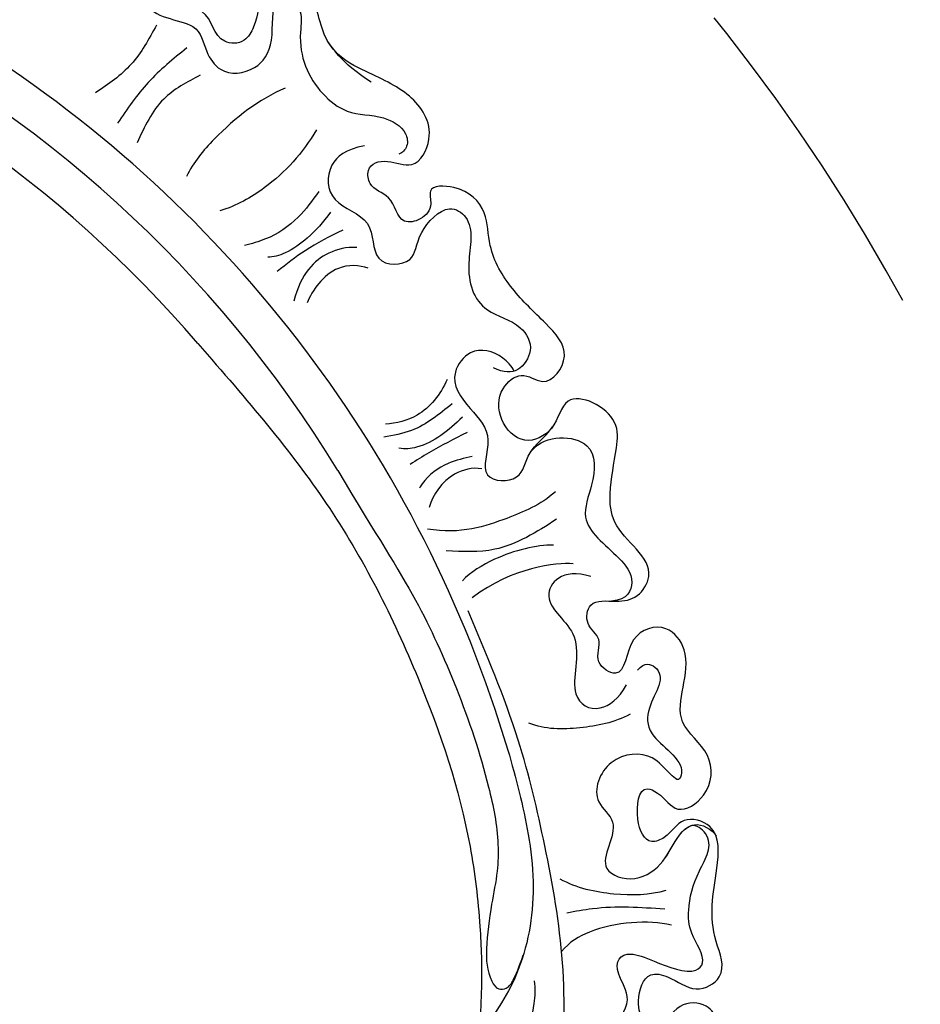
# Model space of a CAD drawing. Units: millimetres. Extents: x 2278 to 10678, y 821 to 7949.
# Drawn here: x 4354 to 4434, y 5073 to 5159 of the extents above; entities that cross this region are included whole.
import ezdxf

# ---------------------------------------------------------------- set-up
doc = ezdxf.new("R2010")
doc.units = ezdxf.units.MM
doc.linetypes.add('DASHED', pattern=[0.75, 0.5, -0.25])
doc.linetypes.add('HIDDEN', pattern=[9.525, 6.35, -3.175])
doc.layers.add('A-04.尺寸標註', color=4, linetype='Continuous')
doc.layers.add('H-08.木作(細線)', color=8, linetype='Continuous')
doc.styles.add('新細明體', font='txt')
doc.dimstyles.new('20', dxfattribs={"dimtxt": 50, "dimasz": 15, "dimexe": 10, "dimexo": 10, "dimgap": 6, "dimtad": 2, "dimdec": 0, "dimtxsty": '新細明體', "dimblk": 'ARCHTICK', "dimcen": 5, "dimclrd": 8, "dimclre": 8, "dimclrt": 4, "dimadec": 0, "dimazin": 0, "dimtfac": 1, "dimtdec": 0, "dimtix": 1, "dimtmove": 2, "dimatfit": 3, "dimldrblk": 'OPEN90', "dimfxl": 1.25, "dimlwd": 9, "dimlwe": 9, "dimarcsym": 0})

# ---------------------------------------------------------------- blocks, each defined once
blk = doc.blocks.new('SE-21111L-d')
at = {"layer": 'H-08.木作(細線)'}
for centre, radius, start, end in [((66.249, 10.437), 111.278, 119.51093, 160.56565), ((65.731, 10.151), 107.466, 134.2543, 264.07298), ((65.731, 10.151), 107.466, 134.2543, 264.07298), ((66.249, 10.437), 104.23, 143.40085, 263.76693), ((66.249, 10.437), 104.23, 143.40085, 263.76693), ((66.249, 10.437), 104.23, 143.40085, 263.76693)]:
    blk.add_arc(centre, radius, start, end, dxfattribs=at)
for points, knots in [([(57.737, 124.514), (57.872, 124.274), (58.71, 123.586), (60.587, 123.888), (61.813, 126.776), (60.762, 128.838), (57.717, 130.812), (54.827, 129.787), (52.221, 130.879), (49.66, 132.625), (46.894, 133.378), (44.128, 131.767), (44.4, 129.185), (46.312, 127.92), (46.104, 126.199), (44.434, 125.586), (40.727, 125.555), (41.187, 128.523), (43.257, 130.264), (41.372, 133.363), (37.249, 131.281), (34.119, 131.144), (30.901, 131.182), (29.136, 129.335), (29.763, 126.62), (32.186, 126.152), (32.084, 124.063), (30.377, 123.15), (27.703, 123.407), (27.644, 125.737), (28.798, 128.219), (26.383, 130.75), (22.451, 127.751), (18.905, 127.787), (13.689, 127.108), (13.556, 123.402), (15.658, 122.882), (16.89, 121.035), (14.828, 119.453), (11.668, 119.215), (12.224, 121.493), (13.848, 123.081), (11.213, 125.677), (7.474, 125.02), (5.558, 120.056), (0.164, 121.912), (-2.778, 118.382), (-0.918, 115.056), (3.356, 116.094), (2.215, 112.764), (-0.078, 113.38), (-0.772, 111.391), (-3.248, 111.193), (-3.369, 113.627), (-4.189, 115.518), (-7.807, 116.718), (-9.108, 111.999), (-13.154, 110.738), (-16.069, 110.762), (-19.798, 110.263), (-21.05, 104.84), (-17.051, 105.216), (-14.927, 102.571), (-16.693, 99.894), (-19.318, 99.266), (-21.601, 100.987), (-20.253, 103.548), (-24.008, 105.172), (-26.238, 101.805), (-28.16, 98.484), (-31.044, 95.713), (-34.702, 94.891), (-36.259, 92.349), (-35.54, 89.114), (-33.831, 90.14), (-32.442, 89.474), (-31.554, 87.437), (-34.142, 86.505), (-34.058, 84.267), (-36.117, 83.551), (-37.089, 85.105), (-36.548, 87.987), (-40.539, 89.017), (-43.357, 85.832), (-43.909, 82.436), (-44.726, 79.175), (-45.719, 78.069)], [0, 0, 0, 0, 0.906371, 3.003465, 4.954103, 8.70578, 10.306849, 13.615303, 16.292689, 19.085779, 22.900013, 24.70707, 27.306234, 29.112024, 30.029042, 31.077651, 35.091542, 36.395142, 38.17608, 40.567259, 44.372878, 48.42189, 51.490651, 53.213524, 55.442378, 58.088123, 58.919617, 60.919226, 63.34018, 64.776609, 66.8709, 68.882338, 71.96511, 78.870051, 82.619721, 84.951775, 87.246676, 88.410292, 90.7178, 93.531551, 94.519924, 96.799591, 99.375025, 102.874058, 106.575718, 112.923317, 115.379338, 118.394607, 121.745354, 123.503072, 125.48378, 127.160461, 128.808988, 131.073213, 132.996258, 134.960057, 140.617107, 143.166006, 147.246801, 149.489674, 154.002544, 156.819917, 159.242333, 161.830012, 164.357581, 166.170145, 168.136648, 171.344209, 174.773292, 179.01908, 183.285806, 186.229473, 189.708246, 191.800916, 192.917596, 194.52971, 195.923697, 198.428578, 200.471045, 201.614104, 203.705172, 205.589709, 208.096066, 212.325389, 216.973526, 219.423831, 219.423831, 219.423831, 219.423831]), ([(58.419, 123.932), (59.065, 123.643), (60.59, 123.894), (61.813, 126.776), (60.762, 128.838), (57.717, 130.812), (54.827, 129.787), (52.221, 130.879), (49.66, 132.625), (46.894, 133.378), (44.128, 131.767), (44.4, 129.185), (46.312, 127.92), (46.104, 126.199), (44.434, 125.586), (40.727, 125.555), (41.187, 128.523), (43.257, 130.264), (41.372, 133.363), (37.249, 131.281), (34.119, 131.144), (30.901, 131.182), (29.136, 129.335), (29.763, 126.62), (32.186, 126.152), (32.084, 124.063), (30.377, 123.15), (27.703, 123.407), (27.644, 125.737), (28.798, 128.219), (26.383, 130.75), (22.451, 127.751), (18.905, 127.787), (13.689, 127.108), (13.556, 123.402), (15.658, 122.882), (16.89, 121.035), (14.828, 119.453), (11.668, 119.215), (12.224, 121.493), (13.848, 123.081), (11.213, 125.677), (7.474, 125.02), (5.558, 120.056), (0.164, 121.912), (-2.778, 118.382), (-0.918, 115.056), (3.356, 116.094), (2.215, 112.764), (-0.078, 113.38), (-0.772, 111.391), (-3.248, 111.193), (-3.369, 113.627), (-4.189, 115.518), (-7.807, 116.718), (-9.108, 111.999), (-13.154, 110.738), (-16.069, 110.762), (-19.798, 110.263), (-21.05, 104.84), (-17.051, 105.216), (-14.927, 102.571), (-16.693, 99.894), (-19.318, 99.266), (-21.601, 100.987), (-20.253, 103.548), (-24.008, 105.172), (-26.238, 101.805), (-28.16, 98.484), (-31.044, 95.713), (-34.702, 94.891), (-36.259, 92.349), (-35.54, 89.114), (-33.831, 90.14), (-32.442, 89.474), (-31.554, 87.437), (-34.142, 86.505), (-34.058, 84.267), (-36.117, 83.551), (-37.089, 85.105), (-36.548, 87.987), (-40.539, 89.017), (-43.357, 85.832), (-43.909, 82.436), (-44.726, 79.175), (-45.719, 78.069)], [0.921059, 0.921059, 0.921059, 0.921059, 3.003465, 4.954103, 8.70578, 10.306849, 13.615303, 16.292689, 19.085779, 22.900013, 24.70707, 27.306234, 29.112024, 30.029042, 31.077651, 35.091542, 36.395142, 38.17608, 40.567259, 44.372878, 48.42189, 51.490651, 53.213524, 55.442378, 58.088123, 58.919617, 60.919226, 63.34018, 64.776609, 66.8709, 68.882338, 71.96511, 78.870051, 82.619721, 84.951775, 87.246676, 88.410292, 90.7178, 93.531551, 94.519924, 96.799591, 99.375025, 102.874058, 106.575718, 112.923317, 115.379338, 118.394607, 121.745354, 123.503072, 125.48378, 127.160461, 128.808988, 131.073213, 132.996258, 134.960057, 140.617107, 143.166006, 147.246801, 149.489674, 154.002544, 156.819917, 159.242333, 161.830012, 164.357581, 166.170145, 168.136648, 171.344209, 174.773292, 179.01908, 183.285806, 186.229473, 189.708246, 191.800916, 192.917596, 194.52971, 195.923697, 198.428578, 200.471045, 201.614104, 203.705172, 205.589709, 208.096066, 212.325389, 216.973526, 219.423831, 219.423831, 219.423831, 219.423831]), ([(58.419, 123.932), (59.065, 123.643), (60.59, 123.894), (61.813, 126.776), (60.762, 128.838), (57.717, 130.812), (54.827, 129.787), (52.221, 130.879), (49.66, 132.625), (46.894, 133.378), (44.128, 131.767), (44.4, 129.185), (46.312, 127.92), (46.104, 126.199), (44.434, 125.586), (40.727, 125.555), (41.187, 128.523), (43.257, 130.264), (41.372, 133.363), (37.249, 131.281), (34.119, 131.144), (30.901, 131.182), (29.136, 129.335), (29.763, 126.62), (32.186, 126.152), (32.084, 124.063), (30.377, 123.15), (27.703, 123.407), (27.644, 125.737), (28.798, 128.219), (26.383, 130.75), (22.451, 127.751), (18.905, 127.787), (13.689, 127.108), (13.556, 123.402), (15.658, 122.882), (16.89, 121.035), (14.828, 119.453), (11.668, 119.215), (12.224, 121.493), (13.848, 123.081), (11.213, 125.677), (7.474, 125.02), (5.558, 120.056), (0.164, 121.912), (-2.778, 118.382), (-0.918, 115.056), (3.356, 116.094), (2.215, 112.764), (-0.078, 113.38), (-0.772, 111.391), (-3.248, 111.193), (-3.369, 113.627), (-4.189, 115.518), (-7.807, 116.718), (-9.108, 111.999), (-13.154, 110.738), (-16.069, 110.762), (-19.798, 110.263), (-21.05, 104.84), (-17.051, 105.216), (-14.927, 102.571), (-16.693, 99.894), (-19.318, 99.266), (-21.601, 100.987), (-20.253, 103.548), (-24.008, 105.172), (-26.238, 101.805), (-28.16, 98.484), (-31.044, 95.713), (-34.702, 94.891), (-36.259, 92.349), (-35.54, 89.114), (-33.831, 90.14), (-32.442, 89.474), (-31.554, 87.437), (-34.142, 86.505), (-34.058, 84.267), (-36.117, 83.551), (-37.089, 85.105), (-36.548, 87.987), (-40.539, 89.017), (-43.357, 85.832), (-43.909, 82.436), (-44.726, 79.175), (-45.719, 78.069)], [0.921059, 0.921059, 0.921059, 0.921059, 3.003465, 4.954103, 8.70578, 10.306849, 13.615303, 16.292689, 19.085779, 22.900013, 24.70707, 27.306234, 29.112024, 30.029042, 31.077651, 35.091542, 36.395142, 38.17608, 40.567259, 44.372878, 48.42189, 51.490651, 53.213524, 55.442378, 58.088123, 58.919617, 60.919226, 63.34018, 64.776609, 66.8709, 68.882338, 71.96511, 78.870051, 82.619721, 84.951775, 87.246676, 88.410292, 90.7178, 93.531551, 94.519924, 96.799591, 99.375025, 102.874058, 106.575718, 112.923317, 115.379338, 118.394607, 121.745354, 123.503072, 125.48378, 127.160461, 128.808988, 131.073213, 132.996258, 134.960057, 140.617107, 143.166006, 147.246801, 149.489674, 154.002544, 156.819917, 159.242333, 161.830012, 164.357581, 166.170145, 168.136648, 171.344209, 174.773292, 179.01908, 183.285806, 186.229473, 189.708246, 191.800916, 192.917596, 194.52971, 195.923697, 198.428578, 200.471045, 201.614104, 203.705172, 205.589709, 208.096066, 212.325389, 216.973526, 219.423831, 219.423831, 219.423831, 219.423831]), ([(58.419, 123.932), (59.068, 123.78), (60.892, 125.663), (58.622, 128.507), (55.007, 127.478), (52.513, 127.621), (50.643, 129.825), (47.893, 131.047), (46.177, 128.923), (49.355, 126.928), (47.676, 123.289), (45.194, 124.716), (42.531, 125.164), (39.797, 123.856), (37.85, 126.424), (41.859, 128.501), (39.219, 131.828), (36.996, 128.247), (34.506, 128.249), (32.106, 129.494), (30.907, 127.435), (33.088, 126.009), (35.28, 124.798), (34.028, 121.108), (30.544, 123.153), (27.912, 120.328), (26.238, 121.184), (26.705, 124.157), (27.258, 127.531), (25.503, 128.603), (23.649, 126.429), (21.154, 125.775), (18.485, 125.804), (15.034, 127.036), (14.107, 124.947), (14.315, 124.471)], [0, 0, 0, 0, 1.333419, 5.090846, 6.624336, 9.683685, 12.393461, 14.620314, 16.214103, 18.653654, 21.712278, 25.794058, 27.805252, 30.479785, 32.374413, 35.619755, 37.950368, 40.257085, 44.246092, 45.768652, 47.184398, 49.410131, 52.115847, 55.416578, 57.705455, 59.672862, 63.072709, 65.126414, 68.097765, 69.090311, 71.520995, 73.529524, 77.003914, 79.890612, 81.006435, 81.006435, 81.006435, 81.006435]), ([(58.419, 123.932), (59.068, 123.78), (60.892, 125.663), (58.622, 128.507), (55.007, 127.478), (52.513, 127.621), (50.643, 129.825), (47.893, 131.047), (46.177, 128.923), (49.355, 126.928), (47.676, 123.289), (45.194, 124.716), (42.531, 125.164), (39.797, 123.856), (37.85, 126.424), (41.859, 128.501), (39.219, 131.828), (36.996, 128.247), (34.506, 128.249), (32.106, 129.494), (30.907, 127.435), (33.088, 126.009), (35.28, 124.798), (34.028, 121.108), (30.544, 123.153), (27.912, 120.328), (26.238, 121.184), (26.705, 124.157), (27.258, 127.531), (25.503, 128.603), (23.649, 126.429), (21.154, 125.775), (18.485, 125.804), (15.034, 127.036), (14.107, 124.947), (14.315, 124.471)], [0, 0, 0, 0, 1.333419, 5.090846, 6.624336, 9.683685, 12.393461, 14.620314, 16.214103, 18.653654, 21.712278, 25.794058, 27.805252, 30.479785, 32.374413, 35.619755, 37.950368, 40.257085, 44.246092, 45.768652, 47.184398, 49.410131, 52.115847, 55.416578, 57.705455, 59.672862, 63.072709, 65.126414, 68.097765, 69.090311, 71.520995, 73.529524, 77.003914, 79.890612, 81.006435, 81.006435, 81.006435, 81.006435]), ([(1.992, 116.821), (1.104, 117.308), (1.35, 118.776), (3.178, 119.304), (7.22, 117.388), (8.812, 122.897), (10.794, 122.602), (9.977, 121.115), (8.706, 119.703), (9.735, 115.871), (14.053, 115.172), (15.554, 118.83), (20.031, 116.688), (20.388, 121.023), (17.879, 123.073), (15.742, 123.349), (13.721, 124.655), (14.167, 126.368), (14.713, 126.861)], [0, 0, 0, 0, 1.416265, 3.717488, 7.975196, 11.059538, 11.70339, 12.348868, 14.936986, 19.095161, 22.959571, 25.170716, 29.284818, 31.811422, 34.469099, 37.167533, 38.700101, 40.615336, 40.615336, 40.615336, 40.615336]), ([(1.992, 116.821), (1.104, 117.308), (1.35, 118.776), (3.178, 119.304), (7.22, 117.388), (8.812, 122.897), (10.794, 122.602), (9.977, 121.115), (8.706, 119.703), (9.735, 115.871), (14.053, 115.172), (15.554, 118.83), (20.031, 116.688), (20.388, 121.023), (17.879, 123.073), (15.84, 123.336), (14.558, 124.118), (14.315, 124.471)], [0, 0, 0, 0, 1.416265, 3.717488, 7.975196, 11.059538, 11.70339, 12.348868, 14.936986, 19.095161, 22.959571, 25.170716, 29.284818, 31.811422, 34.469099, 37.167533, 38.384759, 38.384759, 38.384759, 38.384759]), ([(23.239, 124.768), (23.249, 122.653), (24.365, 118.803), (26.705, 116.313), (27.682, 115.848)], [0, 0, 0, 0, 7.233076, 10.173611, 10.173611, 10.173611, 10.173611]), ([(23.239, 124.768), (23.249, 122.653), (24.365, 118.803), (26.705, 116.313), (27.682, 115.848)], [0, 0, 0, 0, 7.233076, 10.173611, 10.173611, 10.173611, 10.173611]), ([(20.365, 123.618), (21.103, 122.328), (21.921, 119.121), (21.929, 115.915), (21.477, 114.295)], [0, 0, 0, 0, 4.619023, 9.486161, 9.486161, 9.486161, 9.486161]), ([(20.365, 123.618), (21.103, 122.328), (21.921, 119.121), (21.929, 115.915), (21.477, 114.295)], [0, 0, 0, 0, 4.619023, 9.486161, 9.486161, 9.486161, 9.486161]), ([(47.019, 117.633), (44.81, 118.553), (38.129, 118.404), (28.51, 116.49), (19.07, 112.492), (9.506, 107.798), (3.544, 103.494), (0.223, 101.096)], [0, 0, 0, 0, 7.661187, 18.252696, 28.70931, 38.442386, 50.687621, 50.687621, 50.687621, 50.687621]), ([(47.019, 117.633), (44.81, 118.553), (38.129, 118.404), (28.51, 116.49), (19.07, 112.492), (9.506, 107.798), (3.544, 103.494), (0.223, 101.096)], [0, 0, 0, 0, 7.661187, 18.252696, 28.70931, 38.442386, 50.687621, 50.687621, 50.687621, 50.687621]), ([(5.916, 117.068), (6.96, 115.87), (8.213, 113.094), (8.945, 110.024), (8.674, 108.541)], [0, 0, 0, 0, 4.546447, 9.053812, 9.053812, 9.053812, 9.053812]), ([(5.916, 117.068), (6.96, 115.87), (8.213, 113.094), (8.945, 110.024), (8.674, 108.541)], [0, 0, 0, 0, 4.546447, 9.053812, 9.053812, 9.053812, 9.053812]), ([(-5.127, 110.961), (-5.376, 108.335), (-1.887, 106.439), (-0.3, 111.908), (5.666, 111.105), (6.642, 114.239), (4.825, 115.798), (3.476, 116.17)], [0, 0, 0, 0, 3.773911, 7.968525, 12.596098, 15.893026, 18.518578, 18.518578, 18.518578, 18.518578]), ([(-5.127, 110.961), (-5.376, 108.335), (-1.887, 106.439), (-0.3, 111.908), (5.666, 111.105), (6.642, 114.239), (4.825, 115.798), (3.476, 116.17)], [0, 0, 0, 0, 3.773911, 7.968525, 12.596098, 15.893026, 18.518578, 18.518578, 18.518578, 18.518578]), ([(-14.726, 103.365), (-15.716, 103.888), (-16.734, 105.569), (-16.622, 108.913), (-13.284, 109.428), (-9.332, 108.755), (-7.865, 112.357), (-5.918, 114.937), (-3.857, 114.616), (-3.434, 113.242)], [0, 0, 0, 0, 2.139846, 4.432557, 8.032626, 10.857695, 15.309294, 17.465733, 19.138264, 19.138264, 19.138264, 19.138264]), ([(-14.726, 103.365), (-15.716, 103.888), (-16.734, 105.569), (-16.622, 108.913), (-13.284, 109.428), (-9.332, 108.755), (-7.865, 112.357), (-5.918, 114.937), (-3.857, 114.616), (-3.434, 113.242)], [0, 0, 0, 0, 2.139846, 4.432557, 8.032626, 10.857695, 15.309294, 17.465733, 19.138264, 19.138264, 19.138264, 19.138264]), ([(11.413, 107.266), (13.666, 108.477), (17.141, 110.344), (23.343, 112.548), (28.59, 112.948), (33.252, 111.807), (35.638, 110.685), (38.142, 110.644), (39.03, 111.842), (38.631, 112.838), (37.882, 113.015), (37.139, 112.6), (37.65, 113.345), (37.224, 114.161), (35.085, 114.61), (33.142, 114.612), (31.38, 114.365), (30.719, 114.08)], [0, 0, 0, 0, 7.657495, 11.814201, 19.700673, 22.986278, 26.066226, 27.767747, 28.815141, 29.702031, 30.456638, 30.871809, 31.390218, 32.04487, 33.395885, 36.689148, 38.716345, 38.716345, 38.716345, 38.716345]), ([(28.732, 112.624), (29.183, 112.591), (30.729, 112.425), (33.252, 111.807), (35.638, 110.685), (38.142, 110.644), (39.03, 111.842), (38.631, 112.838), (37.882, 113.015), (37.139, 112.6), (37.65, 113.345), (37.224, 114.161), (36.298, 114.355), (35.702, 114.445), (35.599, 114.46)], [18.3514, 18.3514, 18.3514, 18.3514, 19.700673, 22.986278, 26.066226, 27.767747, 28.815141, 29.702031, 30.456638, 30.871809, 31.390218, 32.04487, 33.395885, 33.683654, 33.683654, 33.683654, 33.683654]), ([(-9.263, 87.124), (-4.302, 91.881), (-0.147, 96.246), (7.155, 101.809), (13.698, 105.841), (18.797, 108.139), (22.221, 108.82), (25.299, 108.857), (28.66, 109.215), (31.092, 109.834), (32.273, 111.065), (31.934, 111.979), (30.88, 112.34), (29.927, 112.499), (28.732, 112.624)], [0, 0, 0, 0, 10.006008, 18.703983, 27.86889, 33.000544, 35.360596, 38.289425, 42.191809, 45.129981, 46.046378, 46.685277, 47.639231, 49.291338, 49.291338, 49.291338, 49.291338]), ([(-9.263, 87.124), (-4.302, 91.881), (-0.147, 96.246), (7.155, 101.809), (13.698, 105.841), (18.797, 108.139), (22.221, 108.82), (25.299, 108.857), (28.66, 109.215), (31.092, 109.834), (32.273, 111.065), (31.934, 111.979), (30.88, 112.34), (29.927, 112.499), (28.732, 112.624)], [0, 0, 0, 0, 10.006008, 18.703983, 27.86889, 33.000544, 35.360596, 38.289425, 42.191809, 45.129981, 46.046378, 46.685277, 47.639231, 49.291338, 49.291338, 49.291338, 49.291338]), ([(-17.43, 72.58), (-13.485, 78.037), (-6.443, 87.55), (6.19, 98.011), (17.725, 105.099), (26.541, 108.235), (32.55, 109.831), (36.751, 110.406), (37.879, 110.826)], [0, 0, 0, 0, 16.793161, 34.370305, 49.936839, 57.045525, 62.368765, 68.573885, 68.573885, 68.573885, 68.573885]), ([(-17.43, 72.58), (-13.485, 78.037), (-6.443, 87.55), (6.19, 98.011), (17.725, 105.099), (26.541, 108.235), (32.55, 109.831), (36.751, 110.406), (37.879, 110.826)], [0, 0, 0, 0, 16.793161, 34.370305, 49.936839, 57.045525, 62.368765, 68.573885, 68.573885, 68.573885, 68.573885]), ([(-17.43, 72.58), (-13.485, 78.037), (-6.443, 87.55), (6.19, 98.011), (17.725, 105.099), (26.541, 108.235), (32.55, 109.831), (36.751, 110.406), (37.879, 110.826)], [0, 0, 0, 0, 16.793161, 34.370305, 49.936839, 57.045525, 62.368765, 68.573885, 68.573885, 68.573885, 68.573885]), ([(-7.109, 107.146), (-6.806, 105.685), (-5.3, 102.721), (-3.148, 100.55), (-2.237, 100.01)], [0, 0, 0, 0, 5.340756, 8.738315, 8.738315, 8.738315, 8.738315]), ([(-11.725, 106.28), (-10.256, 105.159), (-8.396, 102.574), (-6.175, 98.973), (-6.002, 95.981)], [0, 0, 0, 0, 5.468279, 11.998474, 11.998474, 11.998474, 11.998474]), ([(-11.725, 106.28), (-10.256, 105.159), (-8.396, 102.574), (-6.175, 98.973), (-6.002, 95.981)], [0, 0, 0, 0, 5.468279, 11.998474, 11.998474, 11.998474, 11.998474]), ([(-21.289, 100.343), (-21.676, 100.01), (-22.587, 98.712), (-22.665, 96.165), (-19.294, 94.693), (-17.245, 97.108), (-15.38, 100.007), (-11.096, 99.193), (-11.813, 103.294), (-14.627, 102.903), (-16.152, 104.254), (-17.255, 104.731)], [0, 0, 0, 0, 1.483115, 4.450191, 6.585752, 10.410213, 13.70021, 16.687701, 19.416877, 21.891077, 24.317297, 24.317297, 24.317297, 24.317297]), ([(-21.289, 100.343), (-21.676, 100.01), (-22.587, 98.712), (-22.665, 96.165), (-19.294, 94.693), (-17.245, 97.108), (-15.38, 100.007), (-11.096, 99.193), (-11.813, 103.294), (-13.788, 103.019), (-14.675, 103.345), (-14.726, 103.365)], [0, 0, 0, 0, 1.483115, 4.450191, 6.585752, 10.410213, 13.70021, 16.687701, 19.416877, 21.891077, 22.042096, 22.042096, 22.042096, 22.042096]), ([(-37.725, 83.032), (-37.034, 81.463), (-35.322, 80.068), (-31.915, 80.979), (-31.799, 85.489), (-27.405, 85.827), (-28.485, 89.871), (-30.974, 89.118), (-34.494, 91.14), (-33.369, 94.157), (-29.146, 93.961), (-25.659, 95.934), (-25.681, 99.87), (-23.62, 101.71), (-21.143, 100.762), (-20.953, 99.515), (-21.168, 98.48)], [0, 0, 0, 0, 2.771264, 6.15536, 9.556241, 12.924106, 16.291743, 19.222872, 21.878113, 23.519585, 27.486402, 32.29851, 35.514353, 37.740402, 39.618811, 41.518138, 41.518138, 41.518138, 41.518138]), ([(-37.725, 83.032), (-37.034, 81.463), (-35.322, 80.068), (-31.915, 80.979), (-31.799, 85.489), (-27.405, 85.827), (-28.485, 89.871), (-30.974, 89.118), (-34.494, 91.14), (-33.369, 94.157), (-29.146, 93.961), (-25.659, 95.934), (-25.681, 99.87), (-23.62, 101.71), (-21.143, 100.762), (-20.953, 99.515), (-21.168, 98.48)], [0, 0, 0, 0, 2.771264, 6.15536, 9.556241, 12.924106, 16.291743, 19.222872, 21.878113, 23.519585, 27.486402, 32.29851, 35.514353, 37.740402, 39.618811, 41.518138, 41.518138, 41.518138, 41.518138]), ([(-12.261, 99.463), (-12.199, 98.653), (-11.258, 96.676), (-9.062, 95.745), (-7.896, 95.722)], [0, 0, 0, 0, 2.409761, 6.06195, 6.06195, 6.06195, 6.06195]), ([(-12.261, 99.463), (-12.199, 98.653), (-11.258, 96.676), (-9.062, 95.745), (-7.896, 95.722)], [0, 0, 0, 0, 2.409761, 6.06195, 6.06195, 6.06195, 6.06195]), ([(-16.312, 96.785), (-14.868, 95.83), (-13.16, 94.572), (-12.405, 92.487), (-12.398, 91.943)], [0, 0, 0, 0, 4.853896, 6.389087, 6.389087, 6.389087, 6.389087]), ([(-19.26, 94.745), (-17.797, 94.425), (-15.602, 93.425), (-14.467, 91.228), (-14.198, 90.316)], [0, 0, 0, 0, 4.083887, 6.979954, 6.979954, 6.979954, 6.979954]), ([(-19.26, 94.745), (-17.797, 94.425), (-15.602, 93.425), (-14.467, 91.228), (-14.198, 90.316)], [0, 0, 0, 0, 4.083887, 6.979954, 6.979954, 6.979954, 6.979954]), ([(-48.72, 63.444), (-48.64, 61.703), (-44.048, 60.326), (-45.402, 66.455), (-42.859, 67.247), (-40.871, 69.368), (-41.87, 72.232), (-44.702, 73.438), (-48.873, 71.78), (-48.601, 75.098), (-44.585, 75.25), (-41.71, 77.384), (-39.966, 81.025), (-40.774, 83.737), (-40.069, 86.198), (-38.598, 86.837), (-37.844, 86.43), (-37.673, 86.155)], [0, 0, 0, 0, 2.971695, 7.089947, 10.055516, 12.193789, 15.573355, 18.427329, 21.424319, 23.557575, 25.415339, 30.98121, 33.63055, 36.898078, 39.258654, 40.35486, 41.239937, 41.239937, 41.239937, 41.239937]), ([(-48.72, 63.444), (-48.64, 61.703), (-44.048, 60.326), (-45.402, 66.455), (-42.859, 67.247), (-40.871, 69.368), (-41.87, 72.232), (-44.702, 73.438), (-48.873, 71.78), (-48.601, 75.098), (-44.585, 75.25), (-41.71, 77.384), (-39.966, 81.025), (-40.774, 83.737), (-40.069, 86.198), (-38.598, 86.837), (-37.844, 86.43), (-37.673, 86.155)], [0, 0, 0, 0, 2.971695, 7.089947, 10.055516, 12.193789, 15.573355, 18.427329, 21.424319, 23.557575, 25.415339, 30.98121, 33.63055, 36.898078, 39.258654, 40.35486, 41.239937, 41.239937, 41.239937, 41.239937]), ([(-27.251, 85.759), (-27.362, 84.933), (-26.917, 82.44), (-24.18, 81.343), (-23.096, 81.199)], [0, 0, 0, 0, 2.632385, 6.69989, 6.69989, 6.69989, 6.69989]), ([(-28.82, 84.363), (-28.66, 83.471), (-27.661, 81.425), (-25.491, 80.079), (-22.963, 79.994)], [0, 0, 0, 0, 2.93744, 8.03532, 8.03532, 8.03532, 8.03532]), ([(-28.82, 84.363), (-28.66, 83.471), (-27.661, 81.425), (-25.491, 80.079), (-22.963, 79.994)], [0, 0, 0, 0, 2.93744, 8.03532, 8.03532, 8.03532, 8.03532]), ([(-43.307, 82.356), (-43.884, 80.786), (-44.74, 79.222), (-46.704, 76.796), (-49.85, 76.009), (-50.842, 72.723), (-48.811, 70.692), (-46.556, 71.47), (-44.068, 70.691), (-43.517, 68.034), (-46.369, 67.219), (-46.166, 64.041), (-49.671, 64.184), (-48.873, 68.452), (-53.648, 70.65), (-55.963, 64.741), (-54.226, 59.707), (-58.404, 55.051), (-59.949, 52.605), (-59.875, 49.959), (-56.848, 48.691), (-55.269, 50.106), (-54.646, 51.504)], [0, 0, 0, 0, 3.077192, 5.21998, 9.981771, 12.091886, 15.108447, 17.671273, 18.705522, 20.089568, 22.967841, 24.524393, 26.969579, 30.342132, 32.786835, 38.326225, 44.384261, 50.448306, 52.090026, 53.941366, 56.138009, 59.468715, 59.468715, 59.468715, 59.468715]), ([(-31.344, 81.394), (-30.292, 80.992), (-28.832, 80.145), (-27.005, 78.587), (-26.325, 77.365), (-26.243, 76.891)], [0, 0, 0, 0, 3.045938, 5.383045, 6.981198, 6.981198, 6.981198, 6.981198]), ([(-38.126, 78.58), (-35.858, 77.84), (-32.635, 76.046), (-30.025, 73.216), (-29.271, 71.857)], [0, 0, 0, 0, 6.906473, 11.21035, 11.21035, 11.21035, 11.21035]), ([(-38.126, 78.58), (-35.858, 77.84), (-32.635, 76.046), (-30.025, 73.216), (-29.271, 71.857)], [0, 0, 0, 0, 6.906473, 11.21035, 11.21035, 11.21035, 11.21035]), ([(-45.719, 78.069), (-45.897, 77.878), (-47.16, 76.682), (-49.85, 76.009), (-50.842, 72.723), (-48.811, 70.692), (-46.556, 71.47), (-44.068, 70.691), (-43.517, 68.034), (-46.369, 67.219), (-46.166, 64.041), (-49.671, 64.184), (-48.873, 68.452), (-53.648, 70.65), (-55.963, 64.741), (-54.226, 59.707), (-58.404, 55.051), (-59.949, 52.605), (-59.875, 49.959), (-56.848, 48.691), (-55.269, 50.106), (-54.646, 51.504)], [4.383109, 4.383109, 4.383109, 4.383109, 5.21998, 9.981771, 12.091886, 15.108447, 17.671273, 18.705522, 20.089568, 22.967841, 24.524393, 26.969579, 30.342132, 32.786835, 38.326225, 44.384261, 50.448306, 52.090026, 53.941366, 56.138009, 59.468715, 59.468715, 59.468715, 59.468715]), ([(-45.719, 78.069), (-45.897, 77.878), (-47.16, 76.682), (-49.85, 76.009), (-50.842, 72.723), (-48.811, 70.692), (-46.556, 71.47), (-44.068, 70.691), (-43.517, 68.034), (-46.369, 67.219), (-46.166, 64.041), (-49.671, 64.184), (-48.873, 68.452), (-53.648, 70.65), (-55.963, 64.741), (-54.226, 59.707), (-58.404, 55.051), (-59.949, 52.605), (-59.875, 49.959), (-56.848, 48.691), (-55.269, 50.106), (-54.646, 51.504)], [4.383109, 4.383109, 4.383109, 4.383109, 5.21998, 9.981771, 12.091886, 15.108447, 17.671273, 18.705522, 20.089568, 22.967841, 24.524393, 26.969579, 30.342132, 32.786835, 38.326225, 44.384261, 50.448306, 52.090026, 53.941366, 56.138009, 59.468715, 59.468715, 59.468715, 59.468715]), ([(-41.106, 75.072), (-39.644, 73.042), (-36.579, 70.532), (-32.914, 68.609), (-31.554, 68.339)], [0, 0, 0, 0, 7.765524, 11.719354, 11.719354, 11.719354, 11.719354]), ([(-41.106, 75.072), (-39.644, 73.042), (-36.579, 70.532), (-32.914, 68.609), (-31.554, 68.339)], [0, 0, 0, 0, 7.765524, 11.719354, 11.719354, 11.719354, 11.719354])]:
    blk.add_open_spline(points, degree=3, knots=knots, dxfattribs=at)
for points in [[(14.707, 126.856), (14.709, 126.858), (14.711, 126.86), (14.713, 126.861)], [(14.707, 126.856), (14.709, 126.858), (14.711, 126.86), (14.713, 126.861)], [(-5.89, 109.191), (-5.646, 107.743), (-4.428, 104.068), (-0.983, 101.18)], [(-5.89, 109.191), (-5.646, 107.743), (-4.428, 104.068), (-0.983, 101.18)]]:
    blk.add_open_spline(points, degree=3, dxfattribs=at)
for points in [[(21.997, 123.88), (23.395, 117.665), (24.266, 115.536)], [(-9.391, 106.901), (-5.585, 102.167), (-4.5, 98.031)], [(-13.109, 98.415), (-12.061, 96.478), (-9.783, 94.644), (-9.371, 94.49)], [(-15.077, 97.49), (-12.579, 94.593), (-11.223, 93.226)], [(-15.077, 97.49), (-12.579, 94.593), (-11.223, 93.226)], [(-17.26, 95.641), (-14.172, 92.684), (-13.046, 90.417)], [(-30.044, 82.818), (-27.525, 79.987), (-25.191, 77.992)], [(-30.044, 82.818), (-27.525, 79.987), (-25.191, 77.992)], [(-32.88, 79.991), (-30.262, 78.728), (-27.752, 76.352), (-26.762, 74.663)], [(-40.538, 67.506), (-37.777, 64.841), (-33.482, 63.41)], [(-40.538, 67.506), (-37.777, 64.841), (-33.482, 63.41)], [(-42.62, 65.808), (-38.902, 63.179), (-34.806, 61.344)], [(-43.984, 62.754), (-40.131, 61.359), (-36.957, 58.857)], [(-43.984, 62.754), (-40.131, 61.359), (-36.957, 58.857)]]:
    blk.add_spline(points, degree=3, dxfattribs=at)
blk = doc.blocks.new('_ArchTick')
at = {"color": 0, "linetype": 'ByBlock', "const_width": 0.15}
blk.add_lwpolyline([(-0.5, -0.5), (0.5, 0.5)], dxfattribs=at)
blk = doc.blocks.new('*D25')
at = {"layer": 'A-04.尺寸標註', "color": 8, "linetype": 'HIDDEN', "lineweight": 9, "ltscale": 2, "transparency": 16777216}
for p, q in [((6173.011, 6547.272), (3585.722, 6547.272)), ((6173.011, 3456.587), (3585.722, 3456.587))]:
    blk.add_line(p, q, dxfattribs=at)
at = {"layer": 'A-04.尺寸標註', "color": 8, "lineweight": 9, "ltscale": 2, "transparency": 16777216}
blk.add_line((3595.722, 6547.272), (3595.722, 3456.587), dxfattribs=at)
at = {"layer": 'DEFPOINTS', "color": 0, "ltscale": 2, "transparency": 16777216}
for p in [(6183.011, 6547.272), (3595.722, 3456.587), (6183.011, 3456.587)]:
    blk.add_point(p, dxfattribs=at)
at = {"layer": 'A-04.尺寸標註', "color": 8, "lineweight": 9, "ltscale": 2, "transparency": 16777216, "xscale": 15, "yscale": 15, "zscale": 15}
for p, rotation in [((3595.722, 6547.272), 90), ((3595.722, 3456.587), 270)]:
    blk.add_blockref('_ArchTick', p, dxfattribs=dict(at, rotation=rotation))
at = {"layer": 'A-04.尺寸標註', "color": 4, "ltscale": 2, "transparency": 16777216, "insert": (3561.561, 5001.929), "char_height": 50, "attachment_point": 5, "rotation": 90, "style": '新細明體'}
blk.add_mtext('3091', dxfattribs=at)
blk = doc.blocks.new('_Open90')
at = {"color": 0, "linetype": 'ByBlock', "lineweight": -2}
for p, q in [((-0.5, 0.5), (0, 0)), ((0, 0), (-1, 0)), ((0, 0), (-0.5, -0.5))]:
    blk.add_line(p, q, dxfattribs=at)
blk = doc.blocks.new('虛線')
at = {"color": 3, "linetype": 'DASHED', "ltscale": 60}
blk.add_lwpolyline([(-1752.597, 0, 0.050011), (-1761.918, 90.865, 0.35501), (-1932.433, 221.188, 0.370152), (-2077.544, 309.768, 0.170943), (-2081.039, 199.271, 0.759625), (-2182.604, 85.139, 0.231083), (-2276.296, 0, 0.231083), (-2182.604, -85.139, 0.759625), (-2081.039, -199.271, 0.170943), (-2077.544, -309.768, 0.370152), (-1932.433, -221.188, 0.35501), (-1761.918, -90.865, 0.050011)], format="xyb", close=True, dxfattribs=at)

msp = doc.modelspace()

# ---------------------------------------------------------------- block references
msp.add_blockref('虛線', (6210.206, 5001.929))
at = {"rotation": 257.0949359047172}
msp.add_blockref('SE-21111L-d', (4295.309, 5130.081), dxfattribs=at)

# ---------------------------------------------------------------- dimensions: what is measured, and where the dimension line sits
at = {"layer": 'A-04.尺寸標註', "color": 8, "ltscale": 2}
dim = msp.add_linear_dim(base=(3595.722, 3456.587), p1=(6183.011, 6547.272), p2=(6183.011, 3456.587), angle=90, dimstyle='20', dxfattribs=at)
dim.commit()
dim.dimension.update_dxf_attribs({"geometry": '*D25', "text_midpoint": (3561.561, 5001.929)})

doc.saveas('drawing.dxf')
